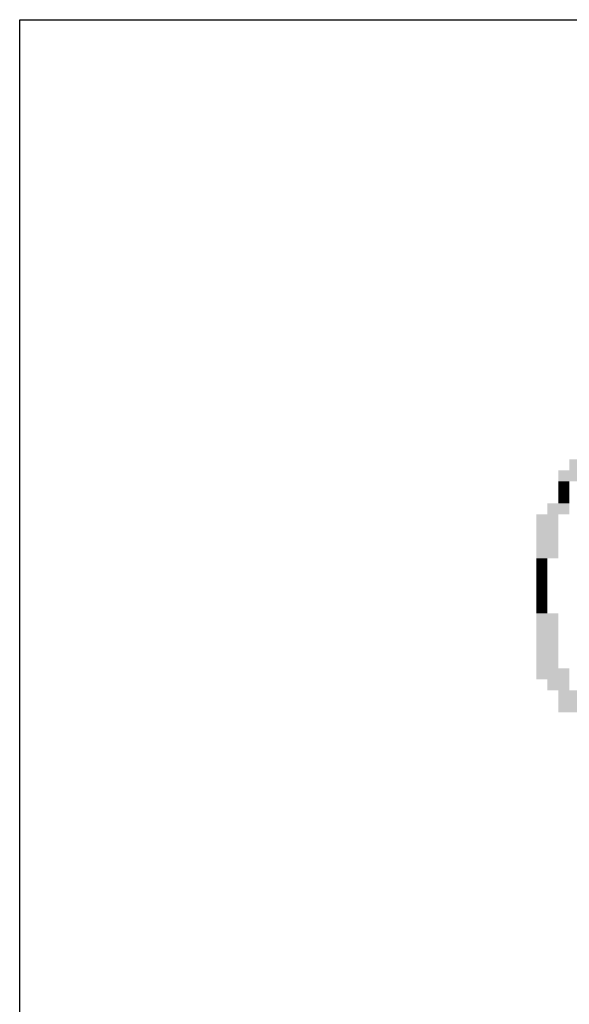
# Model space of a CAD drawing. Extents: x 340046 to 356180, y 3331148 to 3357831.
# Drawn here: x 354044 to 354059, y 3357230 to 3357256 of the extents above; entities that cross this region are included whole.
import ezdxf

# ---------------------------------------------------------------- set-up
doc = ezdxf.new("R2010")
doc.units = 0
doc.header["$LTSCALE"] = 10
doc.header["$MEASUREMENT"] = 0
doc.linetypes.add('LIN0', pattern=[0])
doc.layers.add('AMBI_PERFIL', color=2, linetype='LIN0')
doc.layers.add('AMBI_SELOLING', color=9, linetype='CONTINUOUS')

msp = doc.modelspace()

# ---------------------------------------------------------------- linework, layer by layer
at = {"layer": 'AMBI_PERFIL', "color": 40}
for points in [[(354058.502, 3357244.442), (354059.087, 3357244.442), (354058.502, 3357244.15), (354059.087, 3357244.15)], [(354058.21, 3357244.15), (354058.795, 3357244.15), (354058.21, 3357243.857), (354058.795, 3357243.857)], [(354058.21, 3357243.857), (354058.502, 3357243.857), (354058.21, 3357243.564), (354058.502, 3357243.564)], [(354058.21, 3357243.564), (354058.502, 3357243.564), (354058.21, 3357243.272), (354058.502, 3357243.272)], [(354057.917, 3357243.272), (354058.502, 3357243.272), (354057.917, 3357242.979), (354058.502, 3357242.979)], [(354057.625, 3357242.979), (354058.21, 3357242.979), (354057.625, 3357242.687), (354058.21, 3357242.687)], [(354057.625, 3357242.687), (354058.21, 3357242.687), (354057.625, 3357242.394), (354058.21, 3357242.394)], [(354057.625, 3357242.394), (354058.21, 3357242.394), (354057.625, 3357242.101), (354058.21, 3357242.101)], [(354057.625, 3357242.101), (354058.21, 3357242.101), (354057.625, 3357241.809), (354058.21, 3357241.809)], [(354057.625, 3357241.809), (354057.917, 3357241.809), (354057.625, 3357241.516), (354057.917, 3357241.516)], [(354057.625, 3357241.516), (354057.917, 3357241.516), (354057.625, 3357241.224), (354057.917, 3357241.224)], [(354057.625, 3357241.224), (354057.917, 3357241.224), (354057.625, 3357240.931), (354057.917, 3357240.931)], [(354057.625, 3357240.931), (354057.917, 3357240.931), (354057.625, 3357240.638), (354057.917, 3357240.638)], [(354057.625, 3357240.638), (354057.917, 3357240.638), (354057.625, 3357240.346), (354057.917, 3357240.346)], [(354057.625, 3357240.346), (354058.21, 3357240.346), (354057.625, 3357240.053), (354058.21, 3357240.053)], [(354057.625, 3357240.053), (354058.21, 3357240.053), (354057.625, 3357239.761), (354058.21, 3357239.761)], [(354057.625, 3357239.761), (354058.21, 3357239.761), (354057.625, 3357239.468), (354058.21, 3357239.468)], [(354057.625, 3357239.468), (354058.21, 3357239.468), (354057.625, 3357239.175), (354058.21, 3357239.175)], [(354057.625, 3357239.175), (354058.21, 3357239.175), (354057.625, 3357238.883), (354058.21, 3357238.883)], [(354057.625, 3357238.883), (354058.502, 3357238.883), (354057.625, 3357238.59), (354058.502, 3357238.59)], [(354057.917, 3357238.59), (354058.502, 3357238.59), (354057.917, 3357238.298), (354058.502, 3357238.298)], [(354058.21, 3357238.298), (354058.795, 3357238.298), (354058.21, 3357238.005), (354058.795, 3357238.005)], [(354058.21, 3357238.005), (354058.795, 3357238.005), (354058.21, 3357237.712), (354058.795, 3357237.712)]]:
    msp.add_solid(points, dxfattribs=at)
at = {"layer": 'AMBI_SELOLING'}
for p, q in [((354043.905, 3357256.119), (354473.905, 3357256.119)), ((354043.905, 3357211.119), (354043.905, 3357256.119))]:
    msp.add_line(p, q, dxfattribs=at)

doc.saveas('drawing.dxf')
